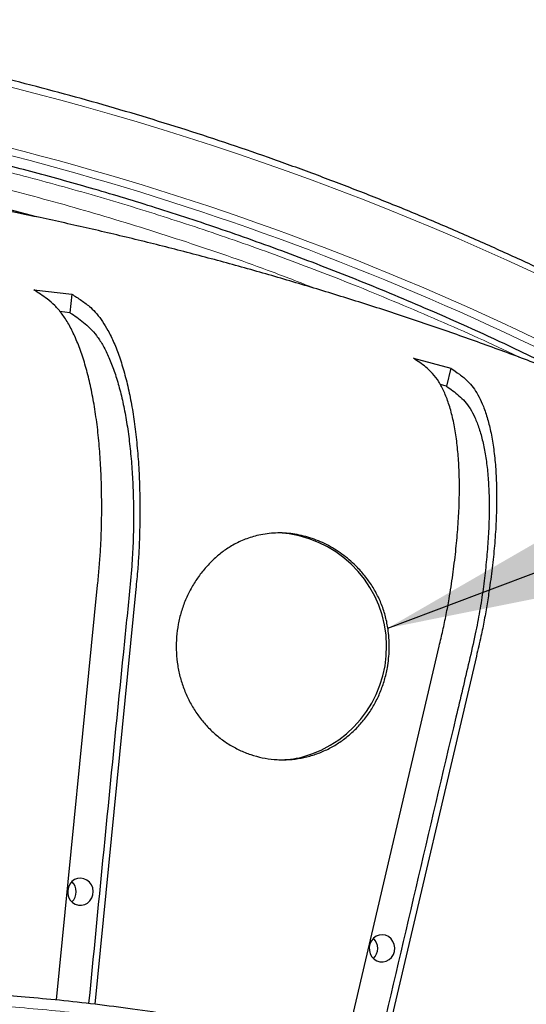
# Model space of a CAD drawing. Units: millimetres. Extents: x 21 to 203, y 9 to 287.
# Drawn here: x 149 to 153, y 121 to 127 of the extents above; entities that cross this region are included whole.
import ezdxf

# ---------------------------------------------------------------- set-up
doc = ezdxf.new("R2010")
doc.units = ezdxf.units.MM
doc.styles.get("Standard").update_dxf_attribs({"font": 'txt', "bigfont": 'bigfont'})
doc.dimstyles.new('SLDDIMSTYLE8', dxfattribs={"dimtxt": 0.18, "dimasz": 2.5, "dimexe": 0, "dimexo": 0.0625, "dimgap": 0, "dimtad": 0, "dimtih": 1, "dimtoh": 1, "dimdec": 0, "dimrnd": 1e-09, "dimzin": 0, "dimdsep": 46, "dimtxsty": 'Standard', "dimsah": 1, "dimcen": 0.09, "dimadec": 0, "dimazin": 0, "dimtfac": 2.5, "dimtdec": 0, "dimtofl": 0, "dimtmove": 0, "dimatfit": 3, "dimfxl": 1, "dimfrac": 2, "dimtolj": 1, "dimtzin": 0, "dimarcsym": 0})

msp = doc.modelspace()

# ---------------------------------------------------------------- linework, layer by layer
at = {"color": 7, "linetype": 'Continuous', "lineweight": 25}
for p, q in [((149.489206, 125.010955), (149.729517, 124.984076)), ((149.729517, 124.984076), (149.718011, 124.867575)), ((149.718011, 124.867575), (149.654689, 124.874658)), ((151.882145, 124.58015), (152.116603, 124.517941)), ((152.116603, 124.517941), (152.089973, 124.404279)), ((152.089973, 124.404279), (152.050462, 124.414762)), ((149.633944, 120.539946), (149.891984, 123.152595)), ((150.132295, 123.125717), (149.874302, 120.513539)), ((151.447276, 120.221525), (152.043673, 122.767059)), ((152.278131, 122.704851), (151.681839, 120.159766))]:
    msp.add_line(p, q, dxfattribs=at)
at = {"color": 7, "linetype": 'Continuous', "lineweight": 25, "flags": 128}
for points in [[(149.766152, 121.304498), (149.747144, 121.297255), (149.730425, 121.285209), (149.717047, 121.269117), (149.70785, 121.249991), (149.703411, 121.229031), (149.70401, 121.207554), (149.709609, 121.186911), (149.719856, 121.168399), (149.734108, 121.153179), (149.751468, 121.14221), (149.770846, 121.13618), (149.791025, 121.135467), (149.810737, 121.140118), (149.828742, 121.149839), (149.84391, 121.164019), (149.855288, 121.181768), (149.86216, 121.201971), (149.864095, 121.223358), (149.860971, 121.244585), (149.852985, 121.264318), (149.840639, 121.281318), (149.824707, 121.294517), (149.806192, 121.303084), (149.786256, 121.306482), (149.766152, 121.304498)], [(151.665878, 120.948027), (151.64687, 120.940784), (151.630151, 120.928738), (151.616773, 120.912647), (151.607576, 120.89352), (151.603137, 120.87256), (151.603736, 120.851084), (151.609335, 120.830441), (151.619582, 120.811928), (151.633834, 120.796709), (151.651194, 120.785739), (151.670572, 120.779709), (151.690751, 120.778997), (151.710463, 120.783647), (151.728468, 120.793368), (151.743636, 120.807548), (151.755014, 120.825298), (151.761886, 120.8455), (151.763821, 120.866887), (151.760697, 120.888114), (151.752711, 120.907848), (151.740365, 120.924848), (151.724433, 120.938046), (151.705918, 120.946613), (151.685982, 120.950012), (151.665878, 120.948027)]]:
    msp.add_lwpolyline(points, dxfattribs=at)
at = {"color": 8, "linetype": 'Continuous', "lineweight": 18}
for centre, radius, start, end in [((144.854283, 108.38025), 18.462303, 49.1094464, 82.1628924), ((144.914572, 108.578107), 17.837409, 61.0356159, 82.144601), ((144.921675, 108.556731), 17.902332, 59.5228591, 82.1339323)]:
    msp.add_arc(centre, radius, start, end, dxfattribs=at)
at = {"color": 7, "linetype": 'Continuous', "lineweight": 25}
for centre, radius, start, end in [((145.00453, 108.709442), 17.355394, 74.9669291, 78.83112), ((150.993946, 122.763021), 0.718485, 284.922256, 86.8293432), ((151.033615, 122.684159), 0.632324, 270.0063725, 283.2888833), ((149.66764, 121.220815), 0.089131, 314.2537482, 45.7462518), ((151.567366, 120.864344), 0.089131, 314.2537482, 45.7462518)]:
    msp.add_arc(centre, radius, start, end, dxfattribs=at)
for points, knots in [([(157.164808, 122.184404), (157.119377, 122.224659), (156.999755, 122.330657), (156.802802, 122.49833), (156.574344, 122.687793), (156.343088, 122.873384), (156.10924, 123.055257), (155.872815, 123.233317), (155.633877, 123.407537), (155.392478, 123.577874), (155.148676, 123.744289), (154.902525, 123.906743), (154.654084, 124.065199), (154.403409, 124.219621), (154.150559, 124.369972), (153.895591, 124.516218), (153.638564, 124.658326), (153.379539, 124.796262), (153.118574, 124.929995), (152.85573, 125.059494), (152.591067, 125.184728), (152.324647, 125.30567), (152.056531, 125.422291), (151.786782, 125.534564), (151.51546, 125.642464), (151.24263, 125.745965), (150.968354, 125.845043), (150.692694, 125.939677), (150.415716, 126.029843), (150.137482, 126.115521), (149.858058, 126.196692), (149.577507, 126.273336), (149.295894, 126.345437), (149.013284, 126.412976), (148.729743, 126.475941), (148.445335, 126.534309), (148.16013, 126.588094), (147.87418, 126.637183), (147.608376, 126.678695), (147.437713, 126.702247), (147.362795, 126.712587)], [0, 0, 0, 0, 0.01637569, 0.04311875, 0.06986172, 0.09660462, 0.12334743, 0.15009016, 0.1768328, 0.20357536, 0.23031783, 0.25706023, 0.28380253, 0.31054476, 0.3372869, 0.36402896, 0.39077093, 0.41751282, 0.44425463, 0.47099637, 0.49773802, 0.52447959, 0.55122109, 0.57796252, 0.60470387, 0.63144515, 0.65818635, 0.68492749, 0.71166857, 0.73840958, 0.76515053, 0.79189142, 0.81863225, 0.84537303, 0.87211376, 0.89885444, 0.92559507, 0.95233566, 0.97907621, 1, 1, 1, 1]), ([(152.907246, 124.449125), (152.779772, 124.512995), (152.473762, 124.666321), (152.018643, 124.87058), (151.545517, 125.068656), (151.110948, 125.236777), (150.681578, 125.390313), (150.269231, 125.526086), (149.87498, 125.645568), (149.498942, 125.750365), (149.1344, 125.84348), (148.781698, 125.925739), (148.441143, 125.99795), (148.118874, 126.059772), (147.814685, 126.112426), (147.528313, 126.157029), (147.253519, 126.195282), (146.990435, 126.227756), (146.730193, 126.255976), (146.47385, 126.279918), (146.222471, 126.299634), (145.986155, 126.314833), (145.764946, 126.326181), (145.557173, 126.334173), (145.366494, 126.339699), (145.243998, 126.341692), (145.187297, 126.342615)], [0, 0, 0, 0, 0.05294741, 0.12710442, 0.18557159, 0.24400958, 0.30085547, 0.35578432, 0.40620695, 0.45489832, 0.50185838, 0.54708715, 0.59058459, 0.63235069, 0.67014444, 0.70639904, 0.74111448, 0.77429076, 0.80592786, 0.83941953, 0.87099397, 0.90065117, 0.92839112, 0.95421419, 0.97880621, 1, 1, 1, 1]), ([(158.447303, 121.22233), (158.385468, 121.272624), (158.266759, 121.369177), (158.102173, 121.498581), (157.966232, 121.603311), (157.863912, 121.680784), (157.789218, 121.736649), (157.736603, 121.775658), (157.700904, 121.80197), (157.677583, 121.819092), (157.663111, 121.829693), (157.653827, 121.836484), (157.648401, 121.840451), (157.635523, 121.849861), (157.613716, 121.865771), (157.580655, 121.889818), (157.542791, 121.917254), (157.49941, 121.948549), (157.449954, 121.984036), (157.393773, 122.024099), (157.33016, 122.069138), (157.258571, 122.119406), (157.175443, 122.177224), (157.031548, 122.276199), (156.828073, 122.413091), (156.56913, 122.581753), (156.307518, 122.746673), (156.043078, 122.907939), (155.775871, 123.065504), (155.505962, 123.219315), (155.233417, 123.369324), (154.958301, 123.515482), (154.680681, 123.657745), (154.400625, 123.796066), (154.1182, 123.930403), (153.833476, 124.060712), (153.546522, 124.186952), (153.257409, 124.309085), (152.966206, 124.427071), (152.672986, 124.540873), (152.377821, 124.650456), (152.080783, 124.755785), (151.781945, 124.856827), (151.481381, 124.953551), (151.179164, 125.045926), (150.875369, 125.133923), (150.570071, 125.217514), (150.263345, 125.296672), (149.955267, 125.371374), (149.645913, 125.441595), (149.335359, 125.507312), (149.023682, 125.568505), (148.710959, 125.625154), (148.397267, 125.67724), (148.082684, 125.724747), (147.767287, 125.767659), (147.451155, 125.805959), (147.134365, 125.839642), (146.816996, 125.868672), (146.499128, 125.893124), (146.18083, 125.912672), (145.916541, 125.925795), (145.758316, 125.930633), (145.706369, 125.932221)], [0, 0, 0, 0, 0.01687658, 0.03239923, 0.04421821, 0.0530165, 0.0593274, 0.06370825, 0.0666417, 0.06853223, 0.06971447, 0.07046068, 0.07110358, 0.07193802, 0.07536626, 0.07899308, 0.08292266, 0.08721228, 0.09192235, 0.09711567, 0.10285775, 0.10921706, 0.11620728, 0.12466438, 0.14688579, 0.16909125, 0.19134041, 0.21363178, 0.23596417, 0.25833638, 0.28074723, 0.30319555, 0.3256802, 0.34820002, 0.37075389, 0.39334068, 0.41595929, 0.43860861, 0.46128756, 0.48399507, 0.50673005, 0.52949147, 0.55227826, 0.5750894, 0.59792386, 0.62078061, 0.64365864, 0.66655696, 0.68947457, 0.71241047, 0.7353637, 0.75833328, 0.78131823, 0.80431761, 0.82733045, 0.85035581, 0.87339275, 0.89644033, 0.91949762, 0.94256368, 0.96563759, 0.98871845, 1, 1, 1, 1]), ([(149.891984, 123.152595), (149.895286, 123.186715), (149.90189, 123.254958), (149.910024, 123.357175), (149.916079, 123.477114), (149.918378, 123.613156), (149.917338, 123.763116), (149.911875, 123.907477), (149.9018, 124.046375), (149.887015, 124.180222), (149.867682, 124.306657), (149.844191, 124.423672), (149.816624, 124.531869), (149.784769, 124.631205), (149.74911, 124.719898), (149.71028, 124.796548), (149.668298, 124.861786), (149.622694, 124.914216), (149.576667, 124.953337), (149.531867, 124.983933), (149.503428, 125.001946), (149.489206, 125.010955)], [0, 0, 0, 0, 0.03706353, 0.07413096, 0.11111654, 0.1684738, 0.22583757, 0.28142328, 0.33700896, 0.39420954, 0.45141011, 0.50699593, 0.56258175, 0.6197826, 0.67698346, 0.73257375, 0.78816171, 0.84534626, 0.9025639, 0.95127195, 1, 1, 1, 1]), ([(149.729517, 124.984076), (149.749598, 124.971433), (149.789748, 124.946154), (149.842568, 124.906626), (149.886918, 124.860898), (149.923306, 124.812838), (149.959771, 124.752798), (149.995543, 124.679009), (150.030265, 124.589587), (150.061502, 124.488799), (150.088677, 124.378206), (150.11139, 124.259783), (150.129851, 124.133514), (150.143944, 123.998789), (150.153427, 123.857809), (150.158006, 123.712791), (150.158303, 123.580867), (150.15621, 123.462714), (150.152135, 123.358938), (150.144327, 123.246298), (150.136563, 123.168485), (150.132295, 123.125717)], [0, 0, 0, 0, 0.06876318, 0.13748713, 0.18410873, 0.23078452, 0.27739835, 0.33293393, 0.38847025, 0.44562106, 0.50277188, 0.55830585, 0.61383982, 0.67098412, 0.72812842, 0.78368371, 0.83925652, 0.87736966, 0.91550484, 0.95355869, 1, 1, 1, 1]), ([(149.718011, 124.867575), (149.732443, 124.858154), (149.761351, 124.839282), (149.80413, 124.807622), (149.845806, 124.770254), (149.885699, 124.724801), (149.923771, 124.667), (149.959382, 124.595701), (149.992673, 124.512764), (150.022456, 124.419985), (150.048503, 124.318185), (150.070537, 124.207699), (150.088526, 124.089433), (150.102405, 123.96445), (150.111856, 123.833473), (150.117347, 123.697887), (150.118944, 123.55846), (150.115992, 123.415701), (150.106543, 123.259287), (150.090966, 123.090999), (150.072592, 122.911497), (149.985154, 122.053426), (149.907431, 121.255189), (149.835537, 120.516811)], [0, 0, 0, 0, 0.02638015, 0.05284182, 0.07925908, 0.10557418, 0.13183108, 0.15993008, 0.18812949, 0.2163289, 0.2444279, 0.27252687, 0.30072626, 0.32892564, 0.35702462, 0.38514788, 0.41337818, 0.44154837, 0.46958933, 0.50415296, 0.53874114, 0.57333052, 1, 1, 1, 1]), ([(152.043673, 122.767059), (152.051405, 122.800348), (152.066868, 122.866928), (152.088272, 122.966656), (152.109897, 123.083673), (152.129857, 123.216401), (152.148284, 123.362708), (152.161562, 123.503553), (152.169519, 123.639067), (152.17211, 123.769654), (152.169191, 123.893009), (152.16089, 124.007173), (152.147369, 124.112734), (152.12841, 124.209651), (152.104265, 124.296183), (152.075385, 124.370966), (152.041872, 124.434614), (152.003075, 124.485768), (151.962127, 124.523936), (151.921298, 124.553786), (151.895198, 124.571361), (151.882145, 124.58015)], [0, 0, 0, 0, 0.03706353, 0.07413096, 0.11111654, 0.1684738, 0.22583757, 0.28142328, 0.33700896, 0.39420954, 0.45141011, 0.50699593, 0.56258175, 0.6197826, 0.67698346, 0.73257375, 0.78816171, 0.84534626, 0.9025639, 0.95127195, 1, 1, 1, 1]), ([(152.116603, 124.517941), (152.135042, 124.505606), (152.171911, 124.480943), (152.219599, 124.442378), (152.258013, 124.397764), (152.288162, 124.350875), (152.316832, 124.292298), (152.343025, 124.220305), (152.366139, 124.133062), (152.384291, 124.034729), (152.397109, 123.92683), (152.404449, 123.811292), (152.406518, 123.688098), (152.403121, 123.556655), (152.394302, 123.419109), (152.380055, 123.277624), (152.363226, 123.148914), (152.345795, 123.03364), (152.328248, 122.932391), (152.305816, 122.822495), (152.287951, 122.746578), (152.278131, 122.704851)], [0, 0, 0, 0, 0.06876318, 0.13748713, 0.18410873, 0.23078452, 0.27739835, 0.33293393, 0.38847025, 0.44562106, 0.50277188, 0.55830585, 0.61383982, 0.67098412, 0.72812842, 0.78368371, 0.83925652, 0.87736966, 0.91550484, 0.95355869, 1, 1, 1, 1]), ([(152.089973, 124.404279), (152.103181, 124.395087), (152.129639, 124.376675), (152.168308, 124.345785), (152.205133, 124.309328), (152.239126, 124.264982), (152.269694, 124.208589), (152.296049, 124.139027), (152.318573, 124.058111), (152.336312, 123.967591), (152.349144, 123.868271), (152.356834, 123.760477), (152.35947, 123.645091), (152.357124, 123.523153), (152.349572, 123.395367), (152.337461, 123.263084), (152.320958, 123.127053), (152.299473, 122.987771), (152.269718, 122.835168), (152.232295, 122.670979), (152.190619, 122.49585), (151.992505, 121.661709), (151.811861, 120.885944), (151.644816, 120.16858)], [0, 0, 0, 0, 0.02642753, 0.05293673, 0.07940145, 0.10576382, 0.13206788, 0.16021735, 0.18846742, 0.21671749, 0.24486696, 0.27301641, 0.30126644, 0.32951648, 0.35766593, 0.38583971, 0.41412072, 0.44234151, 0.47043284, 0.50505856, 0.53970886, 0.57436037, 1, 1, 1, 1]), ([(150.894435, 123.463475), (150.929351, 123.470063), (150.999179, 123.483239), (151.108218, 123.479186), (151.21682, 123.456911), (151.322151, 123.416219), (151.420835, 123.35821), (151.500968, 123.292861), (151.563796, 123.226106), (151.611943, 123.16262), (151.653161, 123.093819), (151.685869, 123.02013), (151.709754, 122.942708), (151.726783, 122.851526), (151.73192, 122.746886), (151.72149, 122.642953), (151.700268, 122.553362), (151.673776, 122.47802), (151.639595, 122.406261), (151.597891, 122.339157), (151.549459, 122.277395), (151.494884, 122.221722), (151.434659, 122.17309), (151.369747, 122.13187), (151.300931, 122.098559), (151.228974, 122.073883), (151.154901, 122.057852), (151.079603, 122.050658), (151.004027, 122.05272), (150.929142, 122.063685), (150.855851, 122.083421), (150.785177, 122.111988), (150.717925, 122.148713), (150.654904, 122.193153), (150.597099, 122.245004), (150.545061, 122.303349), (150.499416, 122.367482), (150.460998, 122.436773), (150.43004, 122.510158), (150.406916, 122.586755), (150.392216, 122.665672), (150.38583, 122.745826), (150.387835, 122.82625), (150.39851, 122.905897), (150.417417, 122.983781), (150.444323, 123.058982), (150.479208, 123.130399), (150.520905, 123.197256), (150.568059, 123.258245), (150.619556, 123.312392), (150.674877, 123.359568), (150.738605, 123.402402), (150.811355, 123.439279), (150.866742, 123.45541), (150.894435, 123.463475)], [0, 0, 0, 0, 0.02605218, 0.05210102, 0.0781639, 0.10422848, 0.13015021, 0.15607587, 0.1738261, 0.1916301, 0.20937655, 0.22739802, 0.24548649, 0.26351511, 0.28933645, 0.31515779, 0.33301228, 0.3509237, 0.36877819, 0.38663274, 0.40454424, 0.42239879, 0.44025335, 0.45816484, 0.4760194, 0.49387395, 0.51178544, 0.52964, 0.54749456, 0.56540605, 0.5832606, 0.60111516, 0.61902665, 0.63688121, 0.65473576, 0.67264725, 0.69050181, 0.70835637, 0.72626786, 0.74412241, 0.76197697, 0.77988846, 0.79774302, 0.81559757, 0.83350907, 0.85136362, 0.86922848, 0.88715003, 0.90500735, 0.922471, 0.9399932, 0.95746447, 0.97873309, 1, 1, 1, 1]), ([(159.56332, 114.027629), (159.50413, 114.127783), (159.362502, 114.36743), (159.12209, 114.736203), (158.844298, 115.135515), (158.551436, 115.525635), (158.244308, 115.906324), (157.922951, 116.276811), (157.587646, 116.636469), (157.238642, 116.984633), (156.876231, 117.320654), (156.50073, 117.643881), (156.112487, 117.953673), (155.711874, 118.249393), (155.299298, 118.530414), (154.897953, 118.781857), (154.510138, 119.006059), (154.137814, 119.205369), (153.758274, 119.392747), (153.399579, 119.555282), (153.063825, 119.69553), (152.755577, 119.814865), (152.450985, 119.92377), (152.140672, 120.025959), (151.826326, 120.120464), (151.50913, 120.206637), (151.203824, 120.281215), (150.910807, 120.345201), (150.63197, 120.399266), (150.367462, 120.444489), (150.117381, 120.481889), (149.880211, 120.512568), (149.654736, 120.537453), (149.441271, 120.557174), (149.240115, 120.572346), (149.052928, 120.583505), (148.879128, 120.591345), (148.715656, 120.59645), (148.561554, 120.600356), (148.4606, 120.601009), (148.412683, 120.601319)], [0, 0, 0, 0, 0.025076053, 0.060001593, 0.095099192, 0.130368857, 0.165810595, 0.201424413, 0.237210318, 0.273168316, 0.309298415, 0.345600619, 0.382074936, 0.41872137, 0.455539927, 0.492530612, 0.52373635, 0.555063554, 0.586512226, 0.618082369, 0.642973105, 0.667850937, 0.692050264, 0.715433397, 0.741102404, 0.765709985, 0.78925612, 0.811740787, 0.833163966, 0.853171361, 0.872154804, 0.890114281, 0.907049779, 0.92327534, 0.938434674, 0.952527769, 0.965554616, 0.977667855, 0.989400188, 1, 1, 1, 1])]:
    msp.add_open_spline(points, degree=3, knots=knots, dxfattribs=at)
at = {"color": 8, "linetype": 'Continuous', "lineweight": 18}
for points, knots in [([(152.549241, 124.58599), (152.546037, 124.587573), (152.378213, 124.670485), (152.039584, 124.820534), (151.556043, 125.025089), (151.089617, 125.204854), (150.642422, 125.36408), (150.1915, 125.511024), (149.739485, 125.645059), (149.286813, 125.766284), (148.833917, 125.874799), (148.378588, 125.971192), (147.90622, 126.058154), (147.416983, 126.134219), (146.911103, 126.197798), (146.405518, 126.246366), (145.903035, 126.279936), (145.404122, 126.298906), (144.907367, 126.303593), (144.414701, 126.294171), (143.919565, 126.270756), (143.422371, 126.233059), (142.921605, 126.18041), (142.427763, 126.114148), (141.94126, 126.034546), (141.459925, 125.942874), (141.141166, 125.870374), (140.981745, 125.834114)], [0, 0, 0, 0, 0.000896199, 0.046935907, 0.093007492, 0.132893533, 0.172755211, 0.212618393, 0.252508942, 0.291774099, 0.331016061, 0.370259503, 0.409529099, 0.452609672, 0.495666451, 0.538732037, 0.581367517, 0.623367158, 0.665357842, 0.707369803, 0.748347583, 0.791069673, 0.833797418, 0.875980887, 0.917318499, 0.958648595, 1, 1, 1, 1]), ([(141.003728, 125.72859), (141.15505, 125.763065), (141.457622, 125.832), (141.914389, 125.91993), (142.375172, 125.996823), (142.842878, 126.061746), (143.317145, 126.114456), (143.795475, 126.154217), (144.278755, 126.180935), (144.750494, 126.193776), (145.210258, 126.19386), (145.653767, 126.182563), (146.100642, 126.159708), (146.550605, 126.125002), (147.003274, 126.078103), (147.454815, 126.019299), (147.928927, 125.944868), (148.424898, 125.852589), (148.94187, 125.74008), (149.456989, 125.611439), (149.97121, 125.466539), (150.483643, 125.304289), (150.918039, 125.154601), (151.178977, 125.052982), (151.272187, 125.016683)], [0, 0, 0, 0, 0.04451251, 0.08900384, 0.13350226, 0.17866783, 0.2246656, 0.27065431, 0.3166652, 0.36385539, 0.40638025, 0.44890596, 0.49145719, 0.53506218, 0.57866641, 0.62227201, 0.66590558, 0.71650951, 0.76708448, 0.81767203, 0.86869203, 0.92007537, 0.97145006, 1, 1, 1, 1]), ([(145.590436, 120.199492), (145.713452, 120.227376), (145.959422, 120.283131), (146.331061, 120.352387), (146.707954, 120.411607), (147.090561, 120.459409), (147.478527, 120.495548), (147.870767, 120.519562), (148.280749, 120.53153), (148.70815, 120.529419), (149.15272, 120.511241), (149.600177, 120.476696), (150.049989, 120.425314), (150.493446, 120.358066), (150.929533, 120.275789), (151.357864, 120.179153), (151.785158, 120.066735), (152.21088, 119.938433), (152.63446, 119.794068), (153.054672, 119.633904), (153.470984, 119.45799), (153.882823, 119.266297), (154.288957, 119.059299), (154.688888, 118.837197), (155.082076, 118.600119), (155.467338, 118.348737), (155.844245, 118.083398), (156.212323, 117.804374), (156.570492, 117.512512), (156.91842, 117.208287), (157.255726, 116.892092), (157.58149, 116.564919), (157.895451, 116.227298), (158.197525, 115.879869), (158.486294, 115.523161), (158.72725, 115.208021), (158.866617, 115.008763), (158.918829, 114.934114)], [0, 0, 0, 0, 0.02510679, 0.05020092, 0.07530322, 0.10115344, 0.12709294, 0.15303772, 0.17957406, 0.20895582, 0.23834403, 0.26837218, 0.29849851, 0.32863773, 0.35777582, 0.38689555, 0.4160295, 0.44562819, 0.47520772, 0.50480221, 0.53471615, 0.56461034, 0.59452003, 0.62459412, 0.65464817, 0.68471798, 0.71479207, 0.74484612, 0.77491593, 0.80482987, 0.83472406, 0.86463375, 0.89423244, 0.92381197, 0.95340646, 0.98254455, 1, 1, 1, 1])]:
    msp.add_open_spline(points, degree=3, knots=knots, dxfattribs=at)

# ---------------------------------------------------------------- leaders
at = {"color": 7, "linetype": 'Continuous', "lineweight": 18}
msp.add_leader([(151.720552, 122.88115), (161.548193, 126.589759)], dimstyle='SLDDIMSTYLE8', dxfattribs=at)

doc.saveas('drawing.dxf')
